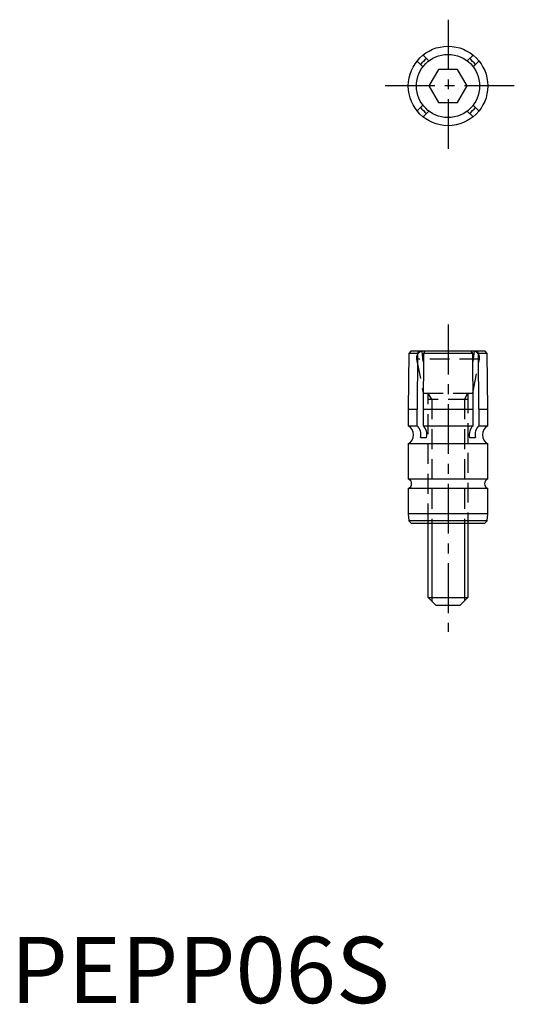
# Model space of a CAD drawing. Extents: x 0.7 to 38, y -0.1 to 74.2.
import ezdxf

# ---------------------------------------------------------------- set-up
doc = ezdxf.new("R2010")
doc.units = 0
doc.header["$LTSCALE"] = 0.5
doc.linetypes.add('CENTER', pattern=[12, 7.5, -1.5, 1.5, -1.5])
doc.linetypes.add('HIDDEN', pattern=[4.5, 3, -1.5])
doc.layers.get('0').update_dxf_attribs({"linetype": 'CONTINUOUS'})
for name, color, linetype in [('1', 1, 'CENTER'), ('2', 2, 'HIDDEN'), ('3', 3, 'CONTINUOUS')]:
    doc.layers.add(name, color=color, linetype=linetype)
doc.styles.add('STANDARD1', font='txt')

msp = doc.modelspace()

# ---------------------------------------------------------------- linework, layer by layer
for p, q in [((31.556, 71.064), (31.115, 71.504)), ((34.885, 71.504), (34.444, 71.064)), ((30.666, 71.055), (31.107, 70.615)), ((35.334, 71.055), (34.893, 70.615)), ((32.278, 70.421), (31.557, 69.171)), ((33.722, 70.421), (32.278, 70.421)), ((34.443, 69.171), (33.722, 70.421)), ((31.557, 69.171), (32.278, 67.921)), ((33.722, 67.921), (34.443, 69.171)), ((31.107, 67.726), (30.666, 67.286)), ((32.278, 67.921), (33.722, 67.921)), ((35.334, 67.286), (34.893, 67.726)), ((31.115, 66.837), (31.556, 67.277)), ((34.444, 67.277), (34.885, 66.837)), ((30.2, 49.171), (30.037, 49.007)), ((35.8, 49.171), (30.2, 49.171)), ((30.692, 49.007), (30.808, 49.171)), ((31.137, 48.38), (31.038, 49.171)), ((31.257, 49.171), (31.141, 49.007)), ((34.859, 49.007), (34.743, 49.171)), ((34.962, 49.171), (34.863, 48.382)), ((35.192, 49.171), (35.308, 49.007)), ((35.963, 49.007), (35.8, 49.171)), ((30.037, 49.007), (30, 44.805)), ((30.692, 49.007), (30.037, 49.007)), ((30.692, 49.007), (30.666, 44.805)), ((31.141, 49.007), (31.115, 44.805)), ((34.859, 49.007), (31.141, 49.007)), ((34.885, 44.805), (34.859, 49.007)), ((35.334, 44.805), (35.308, 49.007)), ((35.963, 49.007), (35.308, 49.007)), ((36, 44.805), (35.963, 49.007)), ((30, 44.805), (30, 43.545)), ((30, 44.805), (30.666, 44.805)), ((30.666, 43.545), (30.666, 44.805)), ((31.115, 44.805), (34.885, 44.805)), ((31.115, 44.805), (31.115, 43.545)), ((34.885, 43.545), (34.885, 44.805)), ((35.334, 44.805), (35.334, 43.545)), ((35.334, 44.805), (36, 44.805)), ((36, 43.545), (36, 44.805)), ((30, 43.545), (30.666, 43.545)), ((31.115, 43.545), (34.885, 43.545)), ((35.334, 43.545), (36, 43.545)), ((30.933, 42.671), (31.382, 42.671)), ((34.618, 42.671), (35.067, 42.671)), ((30, 42.171), (30, 39.53)), ((36, 42.171), (30, 42.171)), ((36, 39.53), (36, 42.171)), ((30, 39.53), (36, 39.53)), ((30, 38.811), (30, 36.896)), ((36, 38.811), (30, 38.811)), ((36, 36.896), (36, 38.811)), ((30, 36.896), (30.045, 36.379)), ((36, 36.896), (30, 36.896)), ((35.955, 36.379), (36, 36.896)), ((30.045, 36.379), (30.254, 36.171)), ((35.955, 36.379), (30.045, 36.379)), ((35.746, 36.171), (30.254, 36.171)), ((31.5, 30.6), (31.5, 36.171)), ((34.5, 36.171), (34.5, 30.6)), ((35.746, 36.171), (35.955, 36.379)), ((32.1, 30), (31.5, 30.6)), ((31.5, 30.6), (34.5, 30.6)), ((34.5, 30.6), (33.9, 30)), ((33.9, 30), (32.1, 30))]:
    msp.add_line(p, q)
for radius in [3, 2.381]:
    msp.add_circle((33, 69.171), radius)
for centre, radius, start, end in [((33, 69.171), 2.626, 128.05443, 141.94557), ((33, 69.171), 2.626, 38.05443, 51.94557), ((33, 69.171), 2.626, 218.05443, 231.94557), ((33, 69.171), 2.626, 308.05443, 321.94557), ((29.603, 42.858), 0.794, 300, 60), ((30.006, 42.866), 0.947, 348.06888, 45.8134), ((30.499, 42.88), 0.907, 346.67522, 47.20706), ((35.545, 42.866), 0.947, 134.1866, 191.93112), ((35.95, 42.88), 0.907, 132.79294, 193.32478), ((36.397, 42.858), 0.794, 120, 240), ((29.873, 39.171), 0.381, 289.47122, 70.52878), ((36.127, 39.171), 0.381, 109.47122, 250.52878)]:
    msp.add_arc(centre, radius, start, end)
at = {"layer": '1'}
for p, q in [((33, 74.171), (33, 64.171)), ((38, 69.171), (28, 69.171)), ((33, 51.171), (33, 28))]:
    msp.add_line(p, q, dxfattribs=at)
at = {"layer": '2'}
for p, q in [((30.628, 48.57), (31.128, 46)), ((35.372, 48.57), (30.628, 48.57)), ((34.872, 46), (35.372, 48.57)), ((31.128, 46), (34.872, 46)), ((31.5, 36.171), (31.5, 46)), ((31.77, 45.531), (31.5, 46)), ((34.5, 45.531), (31.5, 45.531)), ((31.77, 45.531), (31.77, 36.171)), ((34.23, 45.531), (34.5, 46)), ((34.23, 45.531), (34.23, 36.171)), ((34.5, 46), (34.5, 36.171))]:
    msp.add_line(p, q, dxfattribs=at)
for centre, start, end in [((31.127, 48.667), 97.58885, 191), ((34.873, 48.667), 349, 82.41115)]:
    msp.add_arc(centre, 0.508, start, end, dxfattribs=at)
at = {"layer": '3'}
for p, q in [((31.77, 36.171), (31.77, 30.33)), ((34.23, 36.171), (34.23, 30.33))]:
    msp.add_line(p, q, dxfattribs=at)

# ---------------------------------------------------------------- texts
at = {"color": 3, "style": 'STANDARD1'}
msp.add_text('PEPP06S', height=5, dxfattribs=at).set_placement((0, 0))

doc.saveas('drawing.dxf')
